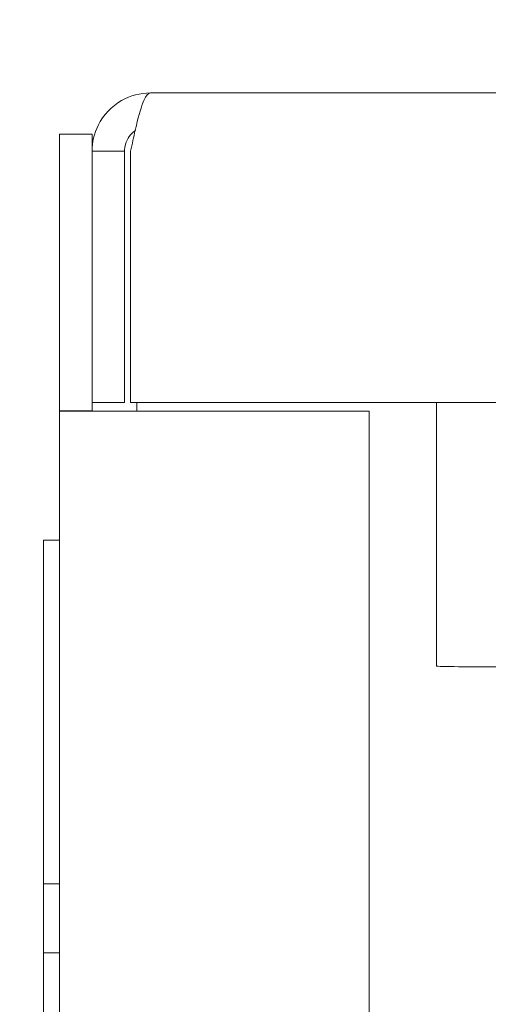
# Model space of a CAD drawing. Units: inches. Extents: x -150 to 83, y 8 to 51.
# Drawn here: x 52 to 52, y 36 to 38 of the extents above; entities that cross this region are included whole.
import ezdxf

# ---------------------------------------------------------------- set-up
doc = ezdxf.new("R2010")
doc.units = ezdxf.units.IN
doc.header["$LTSCALE"] = 5
doc.header["$MEASUREMENT"] = 0
doc.layers.get('0').update_dxf_attribs({"lineweight": 5})
doc.layers.add('Dimension (ANSI)', color=7, linetype='Continuous', lineweight=5)
doc.layers.add('Visible (ANSI)', color=7, linetype='Continuous', lineweight=5)
doc.styles.add('ROMANS', font='tahoma.ttf')
doc.dimstyles.new('Default (ANSI)', dxfattribs={"dimscale": 5, "dimtxt": 0.07, "dimasz": 0.07, "dimexe": 0.125, "dimexo": 0.0625, "dimgap": 0.031496, "dimtad": 0, "dimtih": 1, "dimtoh": 1, "dimrnd": 1e-08, "dimzin": 0, "dimdsep": 46, "dimtxsty": 'ROMANS', "dimblk": 'Filled-1', "dimcen": 0.09, "dimdle": 0.393701, "dimclrd": 256, "dimclre": 256, "dimclrt": 256, "dimadec": 0, "dimazin": 0, "dimtfac": 1, "dimtofl": 0, "dimtmove": 0, "dimatfit": 3, "dimfxl": 1, "dimtolj": 1, "dimtzin": 0, "dimlwd": -1, "dimlwe": -1, "dimarcsym": 0})

# ---------------------------------------------------------------- blocks, each defined once
blk = doc.blocks.new('Filled-1')
at = {"color": 0}
for p, q in [((0, 0), (-1, 0.1667)), ((-1, 0.1667), (-1, -0.1667)), ((-1, 0), (0, 0)), ((-1, -0.1667), (0, 0))]:
    blk.add_line(p, q, dxfattribs=at)
at = {"color": 0, "flags": 128}
blk.add_lwpolyline([(-1, -0.1667), (0, 0), (-1, 0.1667), (-1, -0.1667)], dxfattribs=at)
at = {"color": 0}
blk.add_solid([(-1, -0.1667), (0, 0), (-1, 0.1667), (-1, -0.1667)], dxfattribs=at)
blk = doc.blocks.new('*D46')
at = {"layer": 'Defpoints', "color": 0, "transparency": 16777216}
for p in [(51.8309, 37.9916), (50.4125, 33.5416), (52.3811, 33.5416)]:
    blk.add_point(p, dxfattribs=at)
at = {"layer": 'Dimension (ANSI)', "transparency": 16777216}
for p, q in [((51.5184, 37.9916), (49.7875, 37.9916)), ((50.4125, 37.6416), (50.4125, 36.1027)), ((50.4125, 33.8916), (50.4125, 35.4305)), ((52.0686, 33.5416), (49.7875, 33.5416))]:
    blk.add_line(p, q, dxfattribs=at)
at = {"layer": 'Dimension (ANSI)', "transparency": 16777216, "xscale": 0.3500000014901161, "yscale": 0.3500000014901161, "zscale": 0.3500000014901161}
for p, rotation in [((50.4125, 37.9916), 90), ((50.4125, 33.5416), 270)]:
    blk.add_blockref('Filled-1', p, dxfattribs=dict(at, rotation=rotation))
at = {"layer": 'Dimension (ANSI)', "transparency": 16777216, "insert": (50.4125, 35.7666), "char_height": 0.35, "attachment_point": 5, "style": 'ROMANS'}
blk.add_mtext('\\A1;4.45', dxfattribs=at)
blk = doc.blocks.new('*D55')
at = {"layer": 'Defpoints', "color": 0, "transparency": 16777216}
for p in [(53.1661, 43.5218), (51.6661, 37.917), (53.1661, 36.5541)]:
    blk.add_point(p, dxfattribs=at)
at = {"layer": 'Dimension (ANSI)', "transparency": 16777216}
for p, q in [((51.6661, 38.2295), (51.6661, 44.1468)), ((53.1661, 36.8666), (53.1661, 44.1468)), ((51.6661, 43.5218), (51.0816, 43.5218)), ((52.8161, 43.5218), (52.0161, 43.5218))]:
    blk.add_line(p, q, dxfattribs=at)
at = {"layer": 'Dimension (ANSI)', "transparency": 16777216, "xscale": 0.3500000014901161, "yscale": 0.3500000014901161, "zscale": 0.3500000014901161, "rotation": 180}
blk.add_blockref('Filled-1', (51.6661, 43.5218), dxfattribs=at)
at = {"layer": 'Dimension (ANSI)', "transparency": 16777216, "xscale": 0.3500000014901161, "yscale": 0.3500000014901161, "zscale": 0.3500000014901161}
blk.add_blockref('Filled-1', (53.1661, 43.5218), dxfattribs=at)
at = {"layer": 'Dimension (ANSI)', "transparency": 16777216, "insert": (50.4933, 43.5218), "char_height": 0.35, "attachment_point": 5, "style": 'ROMANS'}
blk.add_mtext('\\A1;1.50', dxfattribs=at)

msp = doc.modelspace()

# ---------------------------------------------------------------- linework, layer by layer
at = {"layer": 'Visible (ANSI)'}
for p, q in [((51.83093, 37.9916), (63.50118, 37.9916)), ((51.66605, 37.91698), (51.72505, 37.91698)), ((51.66605, 37.41368), (51.66605, 37.91698)), ((51.72505, 37.91698), (51.72505, 37.88573)), ((51.78405, 37.88573), (51.72505, 37.88573)), ((51.72505, 37.88573), (51.72505, 37.4291)), ((51.78405, 37.4291), (51.78405, 37.88573)), ((51.7951, 37.4291), (51.7951, 37.88573)), ((51.72505, 37.4291), (51.78405, 37.4291)), ((51.72505, 37.4291), (51.72505, 37.41368)), ((63.537, 37.4291), (51.7951, 37.4291)), ((51.80615, 37.41348), (51.80615, 37.4291)), ((52.35105, 37.4291), (52.35105, 37.2344)), ((51.72505, 37.41368), (51.66605, 37.41368)), ((51.66605, 37.41348), (51.66605, 37.41368)), ((51.66605, 26.56973), (51.66605, 37.41348)), ((51.77193, 37.41348), (51.66605, 37.41348)), ((51.72505, 37.41368), (51.72505, 37.41348)), ((51.77193, 37.41348), (52.22855, 37.41348)), ((52.22855, 37.41348), (52.22855, 26.56973)), ((52.35105, 37.21585), (52.35105, 37.2344)), ((52.35105, 37.21585), (52.35105, 37.00826)), ((51.63655, 36.55414), (51.63655, 37.1791)), ((51.66605, 37.1791), (51.63655, 37.1791)), ((52.35105, 36.97128), (52.35105, 37.00826)), ((52.35105, 36.97128), (52.35105, 36.95014)), ((53.04998, 36.94899), (52.39105, 36.94899)), ((51.63655, 36.55414), (51.63655, 36.42914)), ((51.66605, 36.55414), (51.63655, 36.55414)), ((51.63655, 36.42914), (51.66605, 36.42914)), ((51.63655, 35.8041), (51.63655, 36.42914))]:
    msp.add_line(p, q, dxfattribs=at)
msp.add_ellipse((52.39105, 36.95014), major_axis=(-0.04, 0), ratio=0.028794, start_param=0, end_param=1.5707963, dxfattribs=at)
for points, knots in [([(51.73599, 37.9326), (51.7453, 37.95145), (51.76039, 37.96743), (51.77869, 37.97782), (51.79453, 37.9868), (51.81272, 37.9916), (51.83093, 37.9916)], [-0.7080136, -0.7080136, -0.7080136, -0.7080136, -0.32851357, -0.32851357, -0.32851357, 0, 0, 0, 0]), ([(51.80556, 37.9326), (51.81009, 37.95144), (51.81463, 37.96743), (51.81916, 37.97782), (51.82308, 37.9868), (51.827, 37.9916), (51.83093, 37.9916)], [-0.7080136, -0.7080136, -0.7080136, -0.7080136, -0.32851357, -0.32851357, -0.32851357, 0, 0, 0, 0]), ([(51.80367, 37.92345), (51.79524, 37.91734), (51.78871, 37.90861), (51.78585, 37.89858), (51.78466, 37.89441), (51.78405, 37.89007), (51.78405, 37.88573)], [0.39836921, 0.39836921, 0.39836921, 0.39836921, 0.82319035, 0.82319035, 0.82319035, 1, 1, 1, 1])]:
    msp.add_open_spline(points, degree=3, knots=knots, dxfattribs=at)
for points in [[(51.72505, 37.88573), (51.72505, 37.90191), (51.72883, 37.9181), (51.73599, 37.9326)], [(51.7951, 37.88573), (51.79789, 37.89868), (51.80069, 37.91164), (51.80347, 37.92372)], [(51.80347, 37.92372), (51.80417, 37.92673), (51.80487, 37.92971), (51.80556, 37.9326)]]:
    msp.add_open_spline(points, degree=3, dxfattribs=at)

# ---------------------------------------------------------------- dimensions: what is measured, and where the dimension line sits
at = {"layer": 'Dimension (ANSI)'}
for base, p1, p2, angle, override, picture, middle in [((53.16605, 43.52176), (51.66605, 37.91698), (53.16605, 36.5541), 180, {"dimgap": 0.031496, "dimtih": 0, "dimtoh": 0, "dimdec": 2, "dimtol": 0, "dimlim": 0, "dimtp": 0, "dimtm": 0, "dimtdec": 2, "dimatfit": 2}, '*D55', (50.49333, 43.52176)), ((50.41255, 33.5416), (51.83093, 37.9916), (52.38105, 33.5416), 90, {"dimgap": 0.031496, "dimdec": 2, "dimtol": 0, "dimlim": 0, "dimtp": 0, "dimtm": 0, "dimtdec": 2, "dimatfit": 1}, '*D46', (50.41255, 35.7666))]:
    dim = msp.add_linear_dim(base=base, p1=p1, p2=p2, angle=angle, dimstyle='Default (ANSI)', override=override, dxfattribs=at)
    dim.commit()
    dim.dimension.update_dxf_attribs({"geometry": picture, "text_midpoint": middle, "dimtype": 160})

doc.saveas('drawing.dxf')
